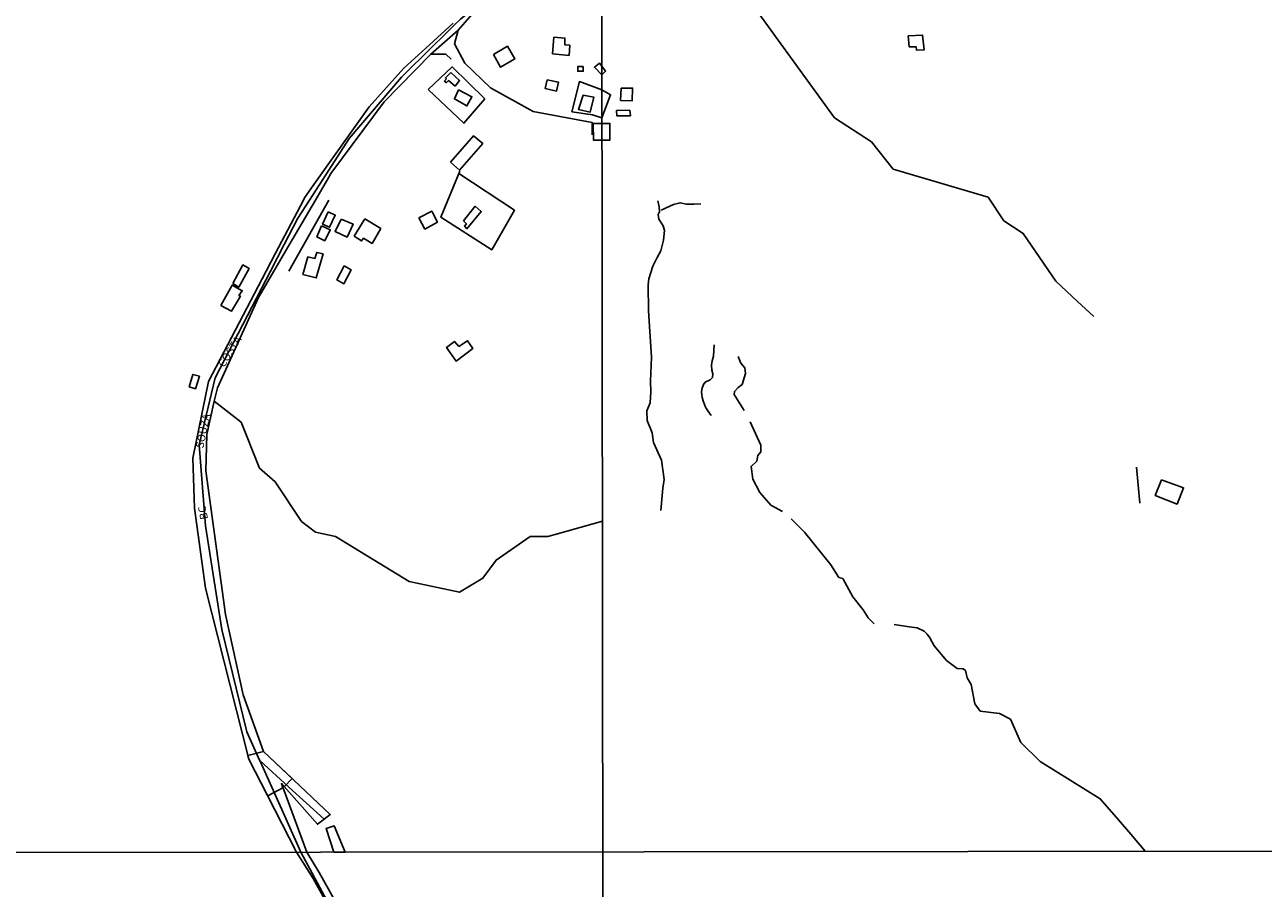
# Model space of a CAD drawing. Units: millimetres. Extents: x 185533 to 187948, y 1671515 to 1674290.
# Drawn here: x 186313 to 186711, y 1673721 to 1673998 of the extents above; entities that cross this region are included whole.
import ezdxf
from ezdxf.enums import TextEntityAlignment as Align

# ---------------------------------------------------------------- set-up
doc = ezdxf.new("R2010")
doc.units = ezdxf.units.MM
for name, color, linetype in [('IMAGEM', 7, 'Continuous'), ('V-ARROIO', 5, 'Continuous'), ('V-CRUZAMENTO', 1, 'Continuous'), ('V-EDIFICACAO', 61, 'Continuous'), ('V-EIXO_DE_LOGRADOURO', 3, 'Continuous'), ('V-LOTE', 1, 'Continuous'), ('V-NOME_DOS_LOGRADOUROS', 7, 'Continuous'), ('V-QUADRA', 2, 'Continuous'), ('V-REFERENCIA', 44, 'Continuous'), ('V-TALVEGUE', 7, 'Continuous'), ('V-TESTADA', 210, 'Continuous'), ('X-LIMITE_1000', 7, 'Continuous')]:
    doc.layers.add(name, color=color, linetype=linetype)
picture_1 = doc.add_image_def('image1.jpg', size_in_pixel=(4023, 4623))

msp = doc.modelspace()

# ---------------------------------------------------------------- linework, layer by layer
at = {"layer": 'V-ARROIO'}
for points in [[(186541.77, 1674011.71), (186573.12, 1673968.39), (186584.92, 1673960.71), (186591.91, 1673951.98), (186622.35, 1673942.9), (186627.42, 1673935.4), (186633.6, 1673931.31), (186644.08, 1673915.96), (186651.05, 1673909.48), (186656.23, 1673904.66)], [(186517.4, 1673842.42), (186518.04, 1673849.65), (186518.43, 1673852.37), (186517.64, 1673858.62), (186515.04, 1673864.26), (186514.56, 1673867.37), (186513.03, 1673871.34), (186512.91, 1673874.46), (186513.93, 1673876.98), (186514.16, 1673880.48), (186514.1, 1673883.94), (186514.38, 1673891.67), (186513.45, 1673906.48), (186513.36, 1673914.88), (186513.53, 1673916.75), (186514.77, 1673920.83), (186516.25, 1673923.58), (186517.38, 1673925.76), (186518.23, 1673929.18), (186518.55, 1673932.3), (186518.12, 1673933.72), (186516.7, 1673935.93), (186516.56, 1673937.43), (186516.93, 1673938.28), (186516.9, 1673939.81), (186516.4, 1673941.82)], [(186517.5, 1673938.73), (186521.48, 1673940.63), (186523.58, 1673941.18), (186525.6, 1673940.74), (186528.03, 1673940.66), (186530.23, 1673940.85)], [(186533.52, 1673872.9), (186532.47, 1673874.44), (186531.73, 1673875.64), (186531.04, 1673877.32), (186530.67, 1673878.7), (186530.46, 1673880.56), (186530.64, 1673881.68), (186531.06, 1673882.87), (186531.64, 1673883.58), (186533.16, 1673884.38), (186533.91, 1673885.13), (186534.02, 1673886.25), (186533.76, 1673887.51), (186533.62, 1673889.08), (186533.82, 1673890.46), (186533.82, 1673890.46), (186534.22, 1673891.94), (186534.46, 1673895.54)], [(186542.16, 1673891.81), (186543.05, 1673889.68), (186544.34, 1673888.25), (186544.57, 1673886.39), (186543.48, 1673882.89), (186542.22, 1673881.86), (186541.02, 1673880.65), (186540.93, 1673879.65), (186544.13, 1673874.57)], [(186546.03, 1673870.93), (186549.42, 1673863.36), (186549.45, 1673861.31), (186548.52, 1673860.04), (186548.18, 1673858.27), (186546.31, 1673856.57), (186546.91, 1673852.51), (186549.11, 1673848.19), (186552.66, 1673844.2), (186556.43, 1673842.15)], [(186559.21, 1673839.81), (186563.5, 1673835.46), (186571.88, 1673825.02), (186574.42, 1673820.99), (186575.75, 1673820.61), (186579, 1673814.71), (186582.24, 1673810.59), (186583.91, 1673807.99), (186585.77, 1673806.08)], [(186592.2, 1673805.86), (186596.98, 1673805.16), (186599.6, 1673804.76), (186601.87, 1673803.69), (186602.79, 1673802.81), (186603.69, 1673801.64), (186605, 1673799.08), (186608.98, 1673794.34), (186612.37, 1673791.75), (186614.32, 1673791.68), (186615.1, 1673791.09), (186615.62, 1673788.78), (186616.89, 1673786.67), (186618.08, 1673780.4), (186619.85, 1673778.11), (186626.04, 1673777.35), (186629.51, 1673775.55), (186632.83, 1673768.01), (186639.01, 1673761.95), (186658.32, 1673749.98), (186664.13, 1673743.21), (186668.09, 1673738.59), (186672.71, 1673733.21)]]:
    msp.add_lwpolyline(points, dxfattribs=at)
at = {"layer": 'V-CRUZAMENTO'}
msp.add_lwpolyline([(186399.1, 1673756.49), (186389.95, 1673765.15), (186384.96, 1673763.89), (186385.27, 1673762.67), (186391.22, 1673751.08), (186391.29, 1673750.95), (186396.2, 1673753.48), (186395.69, 1673754.84), (186396.58, 1673753.83)], close=True, dxfattribs=at)
at = {"layer": 'V-EDIFICACAO'}
for points in [[(186483.05, 1673994.23), (186482.64, 1673988.93), (186487.97, 1673988.4), (186488.19, 1673991.7), (186486.57, 1673991.84), (186486.61, 1673993.99), (186483.05, 1673994.23)], [(186596.73, 1673994.7), (186597, 1673991.22), (186599.31, 1673991.12), (186599.4, 1673990.08), (186601.82, 1673990.2), (186601.31, 1673994.91), (186596.73, 1673994.7)], [(186463.7, 1673988.68), (186465.97, 1673984.64), (186470.52, 1673987.29), (186468.19, 1673991.37), (186463.7, 1673988.68)], [(186449.99, 1673982.93), (186448.31, 1673981.19), (186448.6, 1673980.9), (186448.01, 1673980.23), (186448.54, 1673979.64), (186449.33, 1673980.34), (186451.39, 1673978.59), (186452.86, 1673980.34), (186449.99, 1673982.93)], [(186492.48, 1673984.86), (186490.78, 1673984.89), (186490.74, 1673983.35), (186492.51, 1673983.34), (186492.48, 1673984.86)], [(186498.48, 1673982.22), (186499.68, 1673983.38), (186498.48, 1673984.99), (186497.7, 1673985.98), (186496.08, 1673984.62), (186498.48, 1673982.22)], [(186480.93, 1673980.6), (186480.32, 1673977.78), (186483.87, 1673976.97), (186484.58, 1673979.83), (186480.93, 1673980.6)], [(186452.54, 1673977.36), (186451.17, 1673974.44), (186455.21, 1673972.2), (186456.78, 1673975.14), (186452.54, 1673977.36)], [(186492.44, 1673975.71), (186490.98, 1673971.06), (186494.77, 1673970.23), (186495.91, 1673975.02), (186492.44, 1673975.71)], [(186503.21, 1673970.78), (186503.26, 1673969.04), (186507.62, 1673969.06), (186507.43, 1673970.81), (186503.21, 1673970.78)], [(186498.51, 1673961.25), (186501.05, 1673961.28), (186501.06, 1673966.62), (186498.5, 1673966.6), (186495.7, 1673966.56), (186495.75, 1673961.27), (186498.51, 1673961.25)], [(186449.97, 1673954.17), (186452.82, 1673951.56), (186460.28, 1673960.12), (186457.35, 1673962.64), (186449.97, 1673954.17)], [(186454.07, 1673935.31), (186455.02, 1673934.41), (186454.42, 1673933.62), (186455.2, 1673932.81), (186459.77, 1673938.38), (186457.85, 1673940.04), (186454.07, 1673935.31)], [(186410.67, 1673938.23), (186408.88, 1673934.33), (186411.13, 1673933.32), (186412.96, 1673937.19), (186410.67, 1673938.23)], [(186414.86, 1673935.94), (186412.89, 1673931.94), (186416.76, 1673930.16), (186418.69, 1673934.3), (186414.86, 1673935.94)], [(186422.4, 1673935.95), (186419.03, 1673930.45), (186421.41, 1673928.93), (186422.04, 1673929.75), (186424.76, 1673928.12), (186427.54, 1673932.86), (186422.4, 1673935.95)], [(186439.74, 1673936.31), (186441.73, 1673932.72), (186445.79, 1673934.96), (186443.9, 1673938.49), (186439.74, 1673936.31)], [(186408.55, 1673933.71), (186407.08, 1673930.2), (186409.57, 1673928.96), (186411.34, 1673932.51), (186408.55, 1673933.71)], [(186404.15, 1673923.85), (186402.57, 1673918.18), (186406.87, 1673917.03), (186409.04, 1673924.76), (186407.05, 1673925.22), (186406.45, 1673923.29), (186404.15, 1673923.85)], [(186380.07, 1673915.21), (186382.03, 1673914.13), (186385.35, 1673920.02), (186383.37, 1673921.2), (186380.07, 1673915.21)], [(186415.8, 1673920.89), (186413.48, 1673916.41), (186415.74, 1673915.16), (186418.08, 1673919.63), (186415.8, 1673920.89)], [(186376.31, 1673908.21), (186379.68, 1673906.37), (186382.57, 1673911.2), (186382.09, 1673911.42), (186383.12, 1673912.91), (186379.93, 1673914.72), (186376.31, 1673908.21)], [(186452.62, 1673895.03), (186451.21, 1673896.65), (186448.69, 1673894.74), (186451.72, 1673890.35), (186457.04, 1673894.39), (186455.4, 1673896.9), (186452.62, 1673895.03)], [(186366.08, 1673882.11), (186368.09, 1673881.48), (186369.4, 1673885.52), (186367.33, 1673886.08), (186366.08, 1673882.11)], [(186677.98, 1673852.3), (186675.94, 1673847.31), (186682.97, 1673844.49), (186685.04, 1673849.73), (186677.98, 1673852.3)], [(186416.14, 1673732.9), (186412.66, 1673741.27), (186410.03, 1673740.42), (186412.52, 1673732.89)]]:
    msp.add_lwpolyline(points, close=True, dxfattribs=at)
at = {"layer": 'V-EIXO_DE_LOGRADOURO'}
for points in [[(186451.12, 1673998.09), (186453.13, 1674000.08), (186468.13, 1674012.21), (186479.11, 1674016.61), (186498.44, 1674018.69), (186528.34, 1674015.31), (186536.78, 1674018.68), (186540.72, 1674025.32), (186542.32, 1674028.01), (186542.28, 1674029.61), (186542.14, 1674035.24)], [(186444.05, 1673991.12), (186447.79, 1673994.81)], [(186447.79, 1673994.81), (186451.12, 1673998.09)], [(186388.71, 1673762.34), (186384.62, 1673771.44), (186376.58, 1673804.28), (186371.32, 1673837.58), (186369.31, 1673863.47), (186374.41, 1673885.03), (186392.2, 1673919.24), (186396.63, 1673927.76), (186401.01, 1673936.18), (186404.71, 1673941.96), (186410.91, 1673951.63), (186417.4, 1673961.76), (186434.26, 1673981.46), (186444.05, 1673991.12)], [(186388.68, 1673762.3), (186388.75, 1673762.23)], [(186388.75, 1673762.23), (186388.71, 1673762.34)], [(186393.54, 1673751.57), (186388.75, 1673762.23)], [(186388.75, 1673762.23), (186398.11, 1673753.75), (186409.43, 1673743.49)], [(186393.54, 1673751.57), (186401.93, 1673732.88), (186420.11, 1673699.03), (186425.48, 1673671.85), (186439.31, 1673643.79), (186445.68, 1673626.83), (186446.62, 1673615.73), (186444.96, 1673611.97), (186442.5, 1673610.52), (186426.37, 1673612.58), (186390.99, 1673631.22)]]:
    msp.add_lwpolyline(points, dxfattribs=at)
at = {"layer": 'V-LOTE'}
for points in [[(186460.96, 1673974.52), (186450.43, 1673984.74), (186442.72, 1673977.51)], [(186498.49, 1673977.37), (186501.25, 1673975.73), (186498.5, 1673968.4), (186495.48, 1673969.33), (186488.84, 1673970.32), (186491.28, 1673980.04), (186498.49, 1673977.37)], [(186460.96, 1673974.52), (186454.24, 1673966.68), (186442.72, 1673977.51)], [(186504.64, 1673977.96), (186504.48, 1673973.97), (186508.23, 1673973.89), (186508.31, 1673977.92), (186504.64, 1673977.96)], [(186452.9, 1673951.24), (186446.83, 1673936.49), (186463.18, 1673926.08), (186470.48, 1673938.73), (186452.63, 1673950.5)], [(186410.91, 1673941.96), (186398.11, 1673919.24)], [(186669.93, 1673856.31), (186671.04, 1673844.85)]]:
    msp.add_lwpolyline(points, dxfattribs=at)
at = {"layer": 'V-QUADRA'}
for points in [[(186412.86, 1673717.36), (186407.75, 1673726.33), (186403.86, 1673732.88), (186395.69, 1673754.84), (186407.22, 1673741.83), (186409.43, 1673743.49), (186411.34, 1673744.92), (186389.95, 1673765.15), (186383.44, 1673783.36), (186377.78, 1673809.07), (186371.48, 1673855.13), (186371.73, 1673866.77), (186374.17, 1673877.5), (186375.15, 1673881.78), (186388.33, 1673910.76), (186393.29, 1673919.24), (186398.11, 1673927.47), (186406.59, 1673941.96), (186410.91, 1673949.35), (186411.58, 1673950.49), (186428.7, 1673973.51), (186443.61, 1673988.82), (186443.61, 1673988.82), (186443.61, 1673988.82), (186452.33, 1673996.52), (186457.65, 1674002.53)], [(186450.79, 1673998.74), (186443.21, 1673991.85), (186434.93, 1673984.32), (186423.8, 1673971.87), (186406.66, 1673947.71), (186403.15, 1673942.76), (186402.73, 1673941.96), (186393.81, 1673924.94), (186390.82, 1673919.24), (186372.26, 1673883.82), (186367.29, 1673859.25), (186367.87, 1673843.17), (186371.4, 1673817.58), (186385.27, 1673762.67), (186391.22, 1673751.08), (186400.58, 1673732.88), (186405.86, 1673724.43), (186412.87, 1673711.93)]]:
    msp.add_lwpolyline(points, dxfattribs=at)
at = {"layer": 'V-REFERENCIA'}
for points in [[(186495.33, 1673965.22), (186495.31, 1673966.91), (186476.39, 1673970.41), (186462.73, 1673978.04), (186454.48, 1673985.91), (186451.21, 1673992.09), (186452.33, 1673996.52)], [(186450.15, 1673987.21), (186448.38, 1673988.8), (186443.61, 1673988.82)]]:
    msp.add_lwpolyline(points, dxfattribs=at)
at = {"layer": 'V-TALVEGUE'}
msp.add_lwpolyline([(186498.66, 1673839.04), (186484.29, 1673835), (186481.14, 1673834.11), (186475.5, 1673834.11), (186464.55, 1673826.52), (186460.33, 1673820.73), (186452.79, 1673816.25), (186436.63, 1673819.62), (186413.02, 1673834.07), (186406.62, 1673835.48), (186402.15, 1673838.93), (186393.66, 1673851.59), (186388.68, 1673856.03), (186382.75, 1673870.78), (186374.17, 1673877.5)], dxfattribs=at)
at = {"layer": 'V-TESTADA'}
msp.add_lwpolyline([(186495.32, 1673965.22), (186495.35, 1673962.99)], dxfattribs=at)
at = {"layer": 'X-LIMITE_1000'}
for p, q in [((186501.5, 1671515.81), (186498.11, 1674287.22)), ((187945.35, 1673734.67), (185534.42, 1673731.78))]:
    msp.add_line(p, q, dxfattribs=at)

# ---------------------------------------------------------------- texts
at = {"layer": 'V-NOME_DOS_LOGRADOUROS'}
for s, rotation, p in [('COSTA', 58.0843, (186377.98, 1673887.72)), ('SOUZA', 78.4805, (186371.42, 1673862.08)), ('BC', 100.9103, (186372.95, 1673839.94))]:
    msp.add_text(s, height=2.5, rotation=rotation, dxfattribs=at).set_placement(p, align=Align.BOTTOM_LEFT)

# ---------------------------------------------------------------- referenced raster images: frames only (the image files are external)
at = {"layer": 'IMAGEM'}
image = msp.add_image(picture_1, insert=(185532.76, 1671514.65), size_in_units=(2414.78, 2774.93), dxfattribs=at)
image.dxf.flags = 7

doc.saveas('drawing.dxf')
